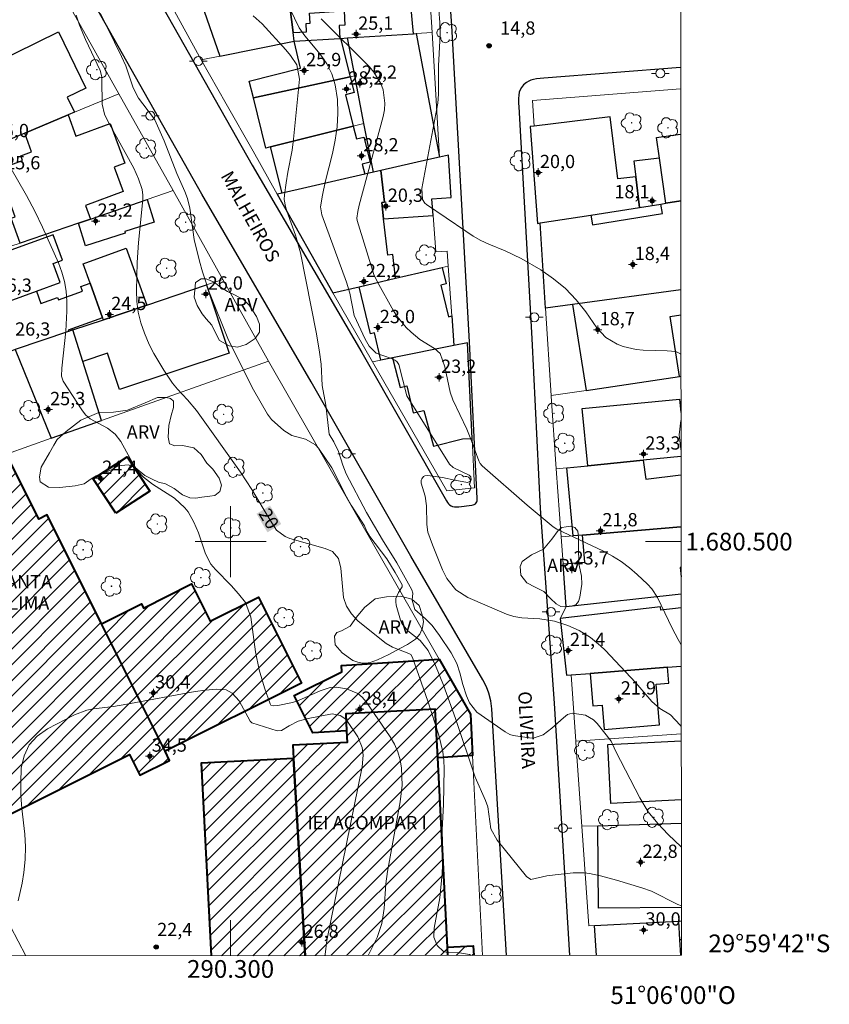
# Model space of a CAD drawing. Units: metres. Extents: x 289852 to 290368, y 1680448 to 1681012.
# Drawn here: x 290276 to 290368, y 1680448 to 1680559 of the extents above; entities that cross this region are included whole.
import ezdxf
from ezdxf.enums import TextEntityAlignment as Align

# ---------------------------------------------------------------- set-up
doc = ezdxf.new("R2010")
doc.units = ezdxf.units.M
doc.header["$MEASUREMENT"] = 0
for name, color, linetype, lineweight in [('Articulacao', 7, 'Continuous', 18), ('Edificacoes', 7, 'Continuous', 30), ('Edificacoes_Notaveis_Hatch', 8, 'Continuous', 9), ('Escola_Publica_Privada', 7, 'Continuous', 40), ('Igrejas_Templos_Capelas', 7, 'Continuous', 40), ('Malha_Coordenadas', 7, 'Continuous', 15), ('Muro_Grade', 8, 'Continuous', 20), ('Pavimentacao_Asfaltica_Mfio', 10, 'Continuous', 30), ('Poste', 7, 'Continuous', 9), ('Topon_Curvas_Mestras_Masc', 255, 'Continuous', 9), ('Topon_de_Vias', 7, 'Continuous', 9), ('Topon_Escola_Publica_Privada', 7, 'Continuous', 9), ('Topon_Igrejas', 7, 'Continuous', 9)]:
    doc.layers.add(name, color=color, linetype=linetype, lineweight=lineweight)
for name, color, linetype, lineweight, true_color in [('Arvores_Isoladas', 7, 'Continuous', 18, 0x00ff33), ('Curvas_Intermediarias', 7, 'Continuous', 9, 0x783c14), ('Curvas_Mestras', 7, 'Continuous', 20, 0x783c14), ('Pto_Cotado', 7, 'Continuous', 9, 0x783c14), ('Pto_Cotado_Cone_Aproximacao', 7, 'Continuous', 9, 0x783c14), ('Topon_Curvas_Mestras', 7, 'Continuous', 9, 0x783c14), ('Topon_Pto_Cotado', 7, 'Continuous', 9, 0x783c14), ('Topon_Vegetacao', 7, 'Continuous', 9, 0x00ff33), ('Vegetacao', 7, 'Orla8', 9, 0x00ff33)]:
    doc.layers.add(name, color=color, linetype=linetype, lineweight=lineweight, true_color=true_color)
doc.styles.add('Arial', font='arial.ttf', dxfattribs={"height": 1.5})
doc.styles.get("Standard").update_dxf_attribs({"font": 'arial.ttf'})
doc.linetypes.add('Orla8', pattern='A,6,-0.5,["V",Standard,S=1,R=0,X=-0.5,Y=-1],-0.5,6,-0.5,["V",Standard,S=1,R=0,X=-0.5,Y=-1],-0.5', length=14)

# ---------------------------------------------------------------- blocks, each defined once
blk = doc.blocks.new('A$C52224A24')
at = {"layer": 'Pto_Cotado_Cone_Aproximacao', "linetype": 'Continuous', "lineweight": 9, "true_color": 0x783c14}
blk.add_hatch(color=36, dxfattribs=at).paths.add_polyline_path([(0.48, 0.72, 1), (0.48, 0.24, 1)])
at = {"layer": 'Pto_Cotado_Cone_Aproximacao', "color": 36, "linetype": 'Continuous', "lineweight": 9, "ltscale": 0.001, "true_color": 0x783c14, "elevation": 10.54}
for points in [[(0.48, 0.48), (0, 0.48)], [(0.48, 0.48), (0.48, 0.96)], [(0.48, 0), (0.48, 0.48)], [(0.96, 0.48), (0.48, 0.48)]]:
    blk.add_lwpolyline(points, dxfattribs=at)
at = {"layer": 'Pto_Cotado_Cone_Aproximacao', "color": 36, "linetype": 'Continuous', "lineweight": 9, "true_color": 0x783c14, "elevation": 10.54}
blk.add_lwpolyline([(0.48, 0.24, -1), (0.48, 0.72, -1)], format="xyb", close=True, dxfattribs=at)
blk = doc.blocks.new('CotasCA')
at = {"layer": 'Pto_Cotado_Cone_Aproximacao', "linetype": 'Continuous', "lineweight": 9, "true_color": 0x783c14}
blk.add_hatch(color=36, dxfattribs=at).paths.add_polyline_path([(0, 0.24, 1), (0, -0.24, 1)])
at = {"layer": 'Pto_Cotado_Cone_Aproximacao', "color": 36, "linetype": 'Continuous', "lineweight": 9, "true_color": 0x783c14, "flags": 128}
blk.add_lwpolyline([(0, -0.24, -1), (0, 0.24, -1)], format="xyb", close=True, dxfattribs=at)
at = {"layer": 'Pto_Cotado_Cone_Aproximacao', "color": 36, "linetype": 'Continuous', "lineweight": 9, "true_color": 0x783c14}
blk.add_blockref('A$C52224A24', (-0.48, -0.48, -10.54), dxfattribs=at)
blk = doc.blocks.new('Cotas')
at = {"layer": 'Pto_Cotado'}
blk.add_hatch(color=256, dxfattribs=at).paths.add_polyline_path([(0, 0.24, 1), (0, -0.24, 1)])
at = {"layer": 'Pto_Cotado', "lineweight": -3}
blk.add_lwpolyline([(0, -0.24, -1), (0, 0.24, -1)], format="xyb", close=True, dxfattribs=at)
blk = doc.blocks.new('Poste')
at = {"layer": 'Poste'}
for points in [[(-0.5, 0), (-1, 0)], [(0.5, 0), (1, 0)]]:
    blk.add_lwpolyline(points, dxfattribs=at)
blk.add_lwpolyline([(0, 0.5, 1), (0, -0.5, 1)], format="xyb", close=True, dxfattribs=at)
blk = doc.blocks.new('Arvore')
at = {"layer": 'Arvores_Isoladas'}
blk.add_lwpolyline([(-0.72, 0.49, 0.872324), (-0.72, -0.55, 0.862983), (0.28, -0.83, 0.900105), (0.89, 0.03, 0.863155), (0.26, 0.86, 0.882486)], format="xyb", close=True, dxfattribs=at)
blk.add_circle((0, 0), 0.0286, dxfattribs=at)

msp = doc.modelspace()

# ---------------------------------------------------------------- hatches: boundary and pattern name
at = {"layer": 'Edificacoes_Notaveis_Hatch'}
h = msp.add_hatch(dxfattribs=at)
h.set_pattern_fill('ANSI31', color=256, scale=10)
h.paths.add_polyline_path([(290285.41, 1680490.7), (290292.6, 1680476.31), (290293.11, 1680475.28), (290289.74, 1680473.6), (290288.58, 1680475.93), (290274.47, 1680468.89), (290261.77, 1680494.32), (290262.7, 1680494.79), (290258.66, 1680502.88), (290267.76, 1680507.43), (290268.08, 1680507.54), (290274.67, 1680509.88), (290278.33, 1680502.55), (290279.26, 1680503.01)])
h = msp.add_hatch(dxfattribs=at)
h.set_pattern_fill('ANSI31', color=256, scale=10)
h.paths.add_polyline_path([(290287.02, 1680503.2), (290284.48, 1680507.08), (290288.32, 1680509.59), (290290.86, 1680505.71)], flags=17)
h = msp.add_hatch(dxfattribs=at)
h.set_pattern_fill('ANSI31', color=256, scale=10)
h.paths.add_polyline_path([(290292.6, 1680476.31), (290285.41, 1680490.7), (290289.92, 1680492.96), (290290.15, 1680492.5), (290295.59, 1680495.23), (290297.7, 1680491.01), (290303.16, 1680493.74), (290308.02, 1680484.01)])
h = msp.add_hatch(dxfattribs=at)
h.set_pattern_fill('ANSI31', color=256, scale=10)
h.paths.add_polyline_path([(290323.41, 1680475.56), (290323.13, 1680481.06), (290313.01, 1680480.54), (290313.11, 1680478.63), (290309.28, 1680478.38), (290307.19, 1680482.63), (290312.57, 1680485.29), (290312.53, 1680486), (290323.55, 1680486.7), (290327.09, 1680480.52), (290327.33, 1680475.83)])
h = msp.add_hatch(dxfattribs=at)
h.set_pattern_fill('ANSI31', color=256, scale=10)
h.paths.add_polyline_path([(290308.42, 1680453.21), (290307.11, 1680475.51), (290307.03, 1680476.99), (290313.18, 1680477.31), (290313.11, 1680478.63), (290313.01, 1680480.54), (290323.13, 1680481.06), (290323.41, 1680475.56), (290324.51, 1680454.16), (290324.56, 1680453.23)])
h = msp.add_hatch(dxfattribs=at)
h.set_pattern_fill('ANSI31', color=256, scale=10)
h.paths.add_polyline_path([(290307.11, 1680475.51), (290308.42, 1680453.21), (290297.81, 1680453.21), (290296.69, 1680474.97)])
h = msp.add_hatch(dxfattribs=at)
h.set_pattern_fill('ANSI31', color=256, scale=10)
h.paths.add_polyline_path([(290324.56, 1680453.23), (290324.51, 1680454.16), (290327.41, 1680454.33), (290327.47, 1680453.23)])

# ---------------------------------------------------------------- linework, layer by layer
at = {"layer": 'Articulacao', "flags": 128}
msp.add_lwpolyline([(289867.97, 1681007.08), (290350.45, 1681007.51), (290350.93, 1680453.25), (289868.48, 1680452.82), (289867.97, 1681007.08)], close=True, dxfattribs=at)
at = {"layer": 'Curvas_Intermediarias', "flags": 128}
for points, elevation in [([(290305.19, 1680563.43), (290307.75, 1680558.05), (290308.39, 1680557.16), (290310.12, 1680555.09), (290310.86, 1680554.01), (290311.45, 1680552.87), (290311.82, 1680551.64), (290312.07, 1680549.95), (290312.1, 1680548.41), (290312.04, 1680546.89), (290311.83, 1680545.37), (290311.52, 1680543.87), (290310.69, 1680540.64), (290310.37, 1680539.15), (290310.17, 1680537.82), (290310.29, 1680536.94), (290313.1, 1680529.32), (290313.48, 1680528.09), (290313.95, 1680525.56), (290315.21, 1680522.88), (290315.67, 1680522.08), (290316.46, 1680521.29), (290318.19, 1680520.69), (290318.57, 1680520.52), (290318.79, 1680520.37), (290319, 1680520.03), (290319.93, 1680516.46), (290324.75, 1680508.74), (290325.15, 1680508.36), (290326.97, 1680507.5), (290327.14, 1680507.31), (290327.17, 1680507.02), (290327.14, 1680506.92), (290327.04, 1680506.8), (290326.76, 1680506.7), (290325.33, 1680506.93), (290323.96, 1680507.25), (290322.29, 1680507.48), (290321.96, 1680507.44), (290321.81, 1680507.36), (290321.59, 1680507.09), (290321.53, 1680506.93), (290321.54, 1680506.59), (290321.97, 1680505.12), (290322.14, 1680504.03), (290322.19, 1680501.93), (290322.29, 1680501.06), (290322.81, 1680499.63), (290323.94, 1680496.82), (290324.42, 1680495.84), (290325.44, 1680494.55), (290326.79, 1680493.67), (290331.16, 1680491.82), (290332.02, 1680491.54), (290332.9, 1680491.38), (290334.93, 1680491.26), (290336.59, 1680491.02), (290338.09, 1680490.54), (290339.38, 1680489.94), (290340.65, 1680489.15), (290341.79, 1680488.23), (290342.33, 1680487.72), (290345.77, 1680484.05), (290347.59, 1680481.95), (290348.51, 1680481.13), (290349.71, 1680480.43), (290350.79, 1680479.27), (290350.91, 1680479.1)], 17), ([(290285.29, 1680559.68), (290287.67, 1680554.82), (290288.15, 1680553.76), (290288.98, 1680551.29), (290289.58, 1680550.1), (290291.18, 1680548.05), (290291.43, 1680547.68), (290292.49, 1680545.31), (290293.94, 1680541.6), (290294.82, 1680539.58), (290295.12, 1680538.77), (290295.4, 1680537.69), (290295.9, 1680534.13), (290296.49, 1680531.69), (290296.83, 1680530.49), (290297.61, 1680528.11), (290299.76, 1680522.75), (290302.58, 1680517.15), (290304.16, 1680514.42), (290304.63, 1680513.79), (290306.03, 1680512.57), (290306.91, 1680512), (290308.45, 1680511.59), (290309.6, 1680510.95), (290309.92, 1680510.57), (290311.42, 1680508.35), (290313.11, 1680505.05), (290313.63, 1680504.13), (290315.11, 1680501.79), (290315.38, 1680501.13), (290315.74, 1680500.57), (290317.65, 1680498.05), (290318.58, 1680496.52), (290319.38, 1680495.11), (290319.39, 1680494.9), (290318.96, 1680494.26), (290318.68, 1680493.57), (290318.67, 1680493.21), (290318.72, 1680492.83), (290319.21, 1680491.11), (290319.35, 1680490.76), (290320.04, 1680489.92), (290321.4, 1680488.82), (290322.33, 1680487.71), (290323.15, 1680486), (290324.04, 1680483.77), (290325.4, 1680480), (290327.63, 1680473.39), (290328.81, 1680470.74), (290329.06, 1680470.04), (290329.42, 1680467.53), (290330.13, 1680466.26), (290333.42, 1680462.15), (290333.93, 1680461.83), (290335.74, 1680462.23), (290336.67, 1680462.36), (290338.69, 1680462.56), (290339.94, 1680462.58), (290340.56, 1680462.51), (290341.79, 1680462.25), (290343.62, 1680461.75), (290346.46, 1680460.89), (290347.56, 1680460.5), (290350.54, 1680459), (290350.93, 1680458.83)], 19), ([(290302.53, 1680559.43), (290303.56, 1680558.53), (290306.25, 1680555.58), (290306.78, 1680554.94), (290307.49, 1680553.87), (290307.78, 1680552.28), (290307.12, 1680545.47), (290306.96, 1680544.23), (290306.47, 1680541.77), (290306.27, 1680540.54), (290306.09, 1680539.21), (290306.06, 1680538.66), (290306.19, 1680537.86), (290306.34, 1680537.33), (290307.32, 1680534.63), (290307.89, 1680532.62), (290309.69, 1680523.47), (290310.06, 1680521.41), (290310.22, 1680520.07), (290310.35, 1680517.64), (290310.77, 1680515.42), (290311.13, 1680512.16), (290311.65, 1680511.29), (290312.18, 1680510.18), (290312.67, 1680508.64), (290313.06, 1680507.68), (290315.36, 1680503.31), (290317.15, 1680500.22), (290318.79, 1680497.62), (290320.46, 1680494.54), (290320.58, 1680494.18), (290320.53, 1680493.38), (290320.83, 1680492.33), (290322.02, 1680491.29), (290322.76, 1680490.51), (290323.61, 1680489.38), (290324.91, 1680487.45), (290325.55, 1680486.24), (290325.9, 1680485.19), (290326.23, 1680483.85), (290326.66, 1680482.56), (290326.98, 1680481.78), (290327.83, 1680480.71), (290331.03, 1680478.52), (290331.55, 1680478.22), (290331.92, 1680478.09), (290333.77, 1680477.81), (290334.18, 1680477.79), (290335.3, 1680478.16), (290336.3, 1680478.93), (290337.6, 1680480.1), (290338.07, 1680480.45), (290338.59, 1680480.63), (290340.09, 1680480.39), (290341.02, 1680479.85), (290341.42, 1680479.46), (290342.99, 1680477.44), (290343.53, 1680476.28), (290346.25, 1680471.04), (290347.17, 1680469.48), (290348.26, 1680468.15), (290349.46, 1680466.9), (290350.92, 1680465.51)], 18), ([(290350.9, 1680488.35), (290350.56, 1680488.93), (290349.89, 1680490.21), (290348.23, 1680493.7), (290347.61, 1680494.65), (290347.11, 1680495.19), (290345.95, 1680496.28), (290345.06, 1680497.04), (290344.14, 1680497.74), (290343.15, 1680498.35), (290342.13, 1680498.91), (290336.88, 1680501.41), (290336.46, 1680501.69), (290333.51, 1680504.12), (290328.43, 1680508.58), (290328.21, 1680508.83), (290328.05, 1680509.12), (290327.23, 1680511.41), (290326.71, 1680512.7), (290325.1, 1680516.01), (290324.79, 1680516.88), (290324.22, 1680519.75), (290323.66, 1680521.25), (290323.03, 1680521.83), (290321.39, 1680522.84), (290320.4, 1680523.66), (290319.82, 1680524.21), (290318.81, 1680525.43), (290318.39, 1680526.1), (290316.57, 1680529.4), (290316.18, 1680530.19), (290314.31, 1680536.29), (290314.26, 1680536.54), (290314.36, 1680537.32), (290314.51, 1680538.01), (290317.24, 1680548.04), (290317.38, 1680548.79), (290317.44, 1680549.54), (290317.23, 1680551.04), (290316.97, 1680551.76), (290316.19, 1680553.06), (290315.7, 1680553.64), (290310.23, 1680559.07)], 16), ([(290315.55, 1680453.22), (290316.55, 1680455.26), (290317.1, 1680456.86), (290317.34, 1680458.54), (290317.54, 1680461.34), (290317.74, 1680462.72), (290319.16, 1680470.58), (290319.29, 1680471.54), (290319.37, 1680472.49), (290319.31, 1680474.41), (290319.14, 1680475.34), (290318.89, 1680476.25), (290318.5, 1680477.11), (290318.03, 1680477.93), (290315.33, 1680481.9), (290314.87, 1680482.42), (290314.36, 1680482.85), (290313.09, 1680483.35), (290311.95, 1680483.55), (290311.26, 1680483.52), (290310.12, 1680483.13), (290307.66, 1680482.06), (290306.99, 1680481.82), (290305.35, 1680481.49), (290304.8, 1680481.45), (290304.56, 1680481.53), (290304.47, 1680481.66), (290303.82, 1680483.48), (290303.21, 1680485.5), (290302.81, 1680487.56), (290302.27, 1680491.48), (290301.68, 1680493.12), (290300.9, 1680494.11), (290300.06, 1680495.05), (290298.28, 1680496.86), (290297.77, 1680497.47), (290297.15, 1680498.64), (290296.37, 1680500.98), (290295.86, 1680502.21), (290295.19, 1680503.35), (290294.81, 1680503.83), (290293.66, 1680504.91), (290291.18, 1680506.51), (290290.15, 1680507.3), (290289.55, 1680507.91), (290289.06, 1680508.63), (290287.6, 1680511.31), (290286.94, 1680512.16), (290286.08, 1680512.83), (290284.14, 1680513.89), (290283.61, 1680514.34), (290283.17, 1680514.88), (290281.09, 1680518.13), (290280.89, 1680518.7), (290280.91, 1680519.61), (290281.39, 1680523.79), (290281.51, 1680526.04), (290281.51, 1680527.17), (290281.42, 1680528.29), (290281.24, 1680529.38), (290280.94, 1680530.45), (290280.55, 1680531.5), (290278.74, 1680535.54), (290277.86, 1680537.35), (290276.92, 1680539.12), (290274.18, 1680543.91)], 21), ([(290275.98, 1680459.4), (290276.45, 1680461.39), (290276.63, 1680462.61), (290276.77, 1680464.06), (290276.83, 1680465.51), (290276.75, 1680466.96), (290276.41, 1680469.86), (290276.3, 1680471.32), (290276.28, 1680472.77), (290276.34, 1680474.39), (290276.67, 1680475.78), (290277.23, 1680477.02), (290278.15, 1680478.02), (290279.3, 1680478.86), (290282.35, 1680480.41), (290283.76, 1680480.96), (290284.5, 1680481.12), (290286.77, 1680481.38), (290288.29, 1680481.62), (290295.98, 1680483.05), (290297.16, 1680483.23), (290298.35, 1680483.33), (290299.49, 1680483.25), (290300.16, 1680482.89), (290300.96, 1680482.01), (290302.22, 1680479.7), (290302.4, 1680479.54), (290305.26, 1680478.62), (290305.76, 1680478.64), (290306.63, 1680479.19), (290307.63, 1680479.71), (290308.76, 1680480), (290311.49, 1680480.55), (290312.39, 1680480.36), (290312.91, 1680480.02), (290313.12, 1680479.78), (290314.37, 1680477.94), (290314.88, 1680476.75), (290314.97, 1680475.88), (290314.86, 1680474.56), (290310.87, 1680454.94), (290310.68, 1680453.33), (290310.65, 1680453.22)], 22)]:
    msp.add_lwpolyline(points, dxfattribs=dict(at, elevation=elevation))
at = {"layer": 'Curvas_Mestras', "flags": 128}
for points, elevation in [([(290282.54, 1680559.48), (290282.91, 1680558.35), (290283.59, 1680556.75), (290285.25, 1680553.23), (290285.43, 1680552.54), (290285.46, 1680552.18), (290285.49, 1680549.44), (290285.76, 1680548.31), (290286.13, 1680547.51), (290289.06, 1680542.21), (290289.6, 1680541), (290289.99, 1680539.79), (290290.08, 1680539.15), (290290.07, 1680538.66), (290289.58, 1680533.79), (290289.43, 1680531.56), (290289.37, 1680528.38), (290289.42, 1680527.14), (290289.57, 1680525.92), (290289.87, 1680524.72), (290290.26, 1680523.55), (290290.81, 1680522.26), (290291.31, 1680521.27), (290292.44, 1680519.38), (290293.45, 1680517.91), (290293.99, 1680517.24), (290295.13, 1680516.02), (290296.14, 1680514.83), (290301.13, 1680507.84), (290302.4, 1680505.9), (290304.46, 1680502.42), (290305.19, 1680501.3), (290306.15, 1680500.57), (290306.71, 1680500.36), (290310.67, 1680499.24), (290311.53, 1680498.87), (290312.2, 1680498.11), (290312.45, 1680497.01), (290312.76, 1680493.69), (290313.09, 1680492.71), (290313.67, 1680491.83), (290314.38, 1680491.05), (290314.78, 1680490.7), (290317.56, 1680488.48), (290318.29, 1680488.06), (290320.14, 1680487.36), (290320.36, 1680487.24), (290320.56, 1680486.9), (290322.3, 1680481.97), (290323.51, 1680478.13), (290323.97, 1680476.25), (290324.09, 1680475.29), (290324.12, 1680474.32), (290324.07, 1680470.28), (290323.9, 1680467.44), (290323.97, 1680464.36), (290323.91, 1680462.5), (290323.65, 1680459.74), (290323, 1680456.32), (290322.98, 1680455.3), (290323.35, 1680454.35), (290324.05, 1680453.7), (290324.49, 1680453.55), (290325.86, 1680453.52), (290326.99, 1680453.34), (290327.17, 1680453.23)], 20), ([(290350.87, 1680521.17), (290350.82, 1680521.24), (290350.32, 1680521.49), (290349.32, 1680521.58), (290346.6, 1680521.65), (290345.84, 1680521.72), (290344.37, 1680522.04), (290343.66, 1680522.3), (290342.39, 1680523.08), (290341.37, 1680524.18), (290340.13, 1680525.96), (290339.04, 1680527.34), (290337.84, 1680528.6), (290336.49, 1680529.71), (290335.04, 1680530.71), (290332.83, 1680532), (290331.03, 1680532.86), (290329.18, 1680533.62), (290328.28, 1680534.04), (290327.41, 1680534.53), (290326.56, 1680535.07), (290322.13, 1680538.1), (290321.94, 1680538.26), (290321.68, 1680538.66), (290321.6, 1680539.9), (290323.4, 1680549.54), (290323.5, 1680550.56), (290323.48, 1680553.76), (290323.66, 1680557.27), (290323.65, 1680558.66), (290323.54, 1680560.08)], 15), ([(290350.88, 1680510.38), (290350.86, 1680510.44), (290350.68, 1680512.06), (290350.88, 1680513.69)], 15)]:
    msp.add_lwpolyline(points, dxfattribs=dict(at, elevation=elevation))
at = {"layer": 'Edificacoes', "flags": 128}
for points in [[(290307.06, 1680557.52), (290306.29, 1680563.74), (290306.57, 1680568.34), (290302.7, 1680568.35), (290300.82, 1680567.96), (290295.43, 1680566.85), (290294.67, 1680566.69), (290298.77, 1680554.86), (290307.18, 1680556.54)], [(290320.06, 1680563.92), (290309.47, 1680563.78), (290306.29, 1680563.74), (290307.06, 1680557.52), (290308.58, 1680557.61), (290308.52, 1680558.57), (290308.98, 1680558.6), (290308.9, 1680559.74), (290312.82, 1680559.99), (290312.92, 1680558.38), (290312.26, 1680558.34), (290312.35, 1680556.87), (290312.43, 1680556.87), (290313.2, 1680556.92), (290320.65, 1680557.39)], [(290282.37, 1680548.52), (290281.64, 1680548.22), (290276.73, 1680546.16), (290272.95, 1680544.58), (290272.12, 1680546.28), (290271.62, 1680546.03), (290270.6, 1680548.12), (290271.59, 1680548.6), (290269.76, 1680552.32), (290270.79, 1680552.83), (290280.54, 1680557.6), (290283.65, 1680551.26), (290281.53, 1680550.22)], [(290323.61, 1680543.46), (290322.4, 1680543.18), (290316.96, 1680541.94), (290316.14, 1680541.75), (290315.07, 1680547.27), (290314.03, 1680552.65), (290313.2, 1680556.92), (290320.65, 1680557.39), (290320.95, 1680557.41)], [(290302.57, 1680550.15), (290302.1, 1680552.04), (290307.91, 1680553.49), (290307.18, 1680556.54), (290312.35, 1680556.87), (290312.43, 1680556.87), (290313.51, 1680552.54)], [(290313.51, 1680552.54), (290313.96, 1680550.76), (290312.97, 1680550.51), (290313.86, 1680546.96), (290304.51, 1680544.6), (290303.98, 1680544.47), (290302.57, 1680550.15)], [(290276.73, 1680546.16), (290281.64, 1680548.22), (290282.52, 1680545.84), (290286.39, 1680547.26), (290288.04, 1680542.76), (290286.84, 1680542.32), (290287.87, 1680539.55), (290283.6, 1680537.98), (290284.16, 1680536.46), (290282.8, 1680536), (290276.22, 1680533.74), (290275.19, 1680536.55), (290275.65, 1680536.72), (290273.68, 1680542.06), (290276.47, 1680543.09), (290276.28, 1680543.6), (290277.51, 1680544.05)], [(290345.78, 1680541.23), (290343.74, 1680540.99), (290342.9, 1680548), (290334.3, 1680546.97), (290333.85, 1680546.92), (290334.67, 1680535.97), (290334.99, 1680536.02), (290340.7, 1680536.91), (290346.21, 1680537.77)], [(290313.86, 1680546.96), (290314.22, 1680545.52), (290315.05, 1680545.72), (290315.75, 1680542.89), (290314.87, 1680542.67), (290315.16, 1680541.53), (290305.81, 1680539.39), (290304.51, 1680544.6)], [(290322.4, 1680543.18), (290316.96, 1680541.94), (290317.37, 1680538.36), (290317.08, 1680538.33), (290317.29, 1680536.47), (290322.87, 1680536.86), (290322.73, 1680538.73), (290324.94, 1680538.88), (290324.61, 1680543.69), (290323.61, 1680543.46)], [(290346.21, 1680537.77), (290348.62, 1680538.15), (290349.18, 1680538.24), (290348.47, 1680543.34), (290345.56, 1680543), (290345.78, 1680541.23)], [(290311.56, 1680528.12), (290314.54, 1680528.81), (290318.64, 1680529.76), (290318.34, 1680532.43), (290317.76, 1680532.36), (290317.29, 1680536.47), (290317.08, 1680538.33), (290317.37, 1680538.36), (290316.96, 1680541.94), (290316.14, 1680541.75), (290315.16, 1680541.53), (290305.81, 1680539.39), (290305.27, 1680539.26)], [(290282.8, 1680536), (290284.16, 1680536.46), (290290.57, 1680538.66), (290291.37, 1680536.1), (290288.03, 1680535.06), (290288.1, 1680534.85), (290283.6, 1680533.44)], [(290271.23, 1680531.27), (290272.42, 1680529.2), (290273.39, 1680526.6), (290278.06, 1680528.3), (290280.74, 1680529.27), (290279.95, 1680531.44), (290280.99, 1680531.81), (290279.95, 1680534.66), (290274.76, 1680532.78), (290274.64, 1680533.1)], [(290290.52, 1680526.73), (290285.62, 1680525.07), (290285.54, 1680525.3), (290284.12, 1680529.22), (290283.33, 1680531.4), (290288.19, 1680533.16)], [(290325, 1680525.5), (290325.24, 1680522.16), (290318.3, 1680520.78), (290316.97, 1680520.51), (290316.24, 1680523.61), (290315.79, 1680523.5), (290314.54, 1680528.81), (290318.64, 1680529.76), (290323.91, 1680530.98), (290324.34, 1680529.13), (290323.77, 1680528.99), (290324.61, 1680525.41)], [(290278.06, 1680528.3), (290278.57, 1680526.9), (290280.45, 1680527.58), (290280.54, 1680527.32), (290283.27, 1680528.3), (290283.07, 1680528.85), (290284.12, 1680529.22), (290285.54, 1680525.3), (290281.63, 1680523.88), (290281.68, 1680523.74), (290275.65, 1680521.7), (290275.28, 1680521.58), (290275.1, 1680522.07), (290273.39, 1680526.6)], [(290299.85, 1680521.29), (290287.46, 1680517.18), (290286.1, 1680521.29), (290283.31, 1680520.37), (290282.19, 1680523.92), (290285.62, 1680525.07), (290290.52, 1680526.73), (290297.29, 1680529.02)], [(290281.68, 1680523.74), (290275.65, 1680521.7), (290279.72, 1680511.68), (290285.4, 1680513.69), (290283.31, 1680520.37), (290282.19, 1680523.92)], [(290318.3, 1680520.78), (290319.14, 1680517.43), (290319.91, 1680517.61), (290320.62, 1680514.54), (290321.85, 1680514.83), (290322.92, 1680510.77), (290326.21, 1680511.62), (290327.29, 1680511.66), (290326.77, 1680522.47), (290325.24, 1680522.16)], [(290349.35, 1680485.81), (290340.61, 1680485.11), (290340.93, 1680481.43), (290341.97, 1680481.52), (290342.2, 1680478.78), (290348.48, 1680479.31), (290348.09, 1680483.9), (290349.5, 1680484.02)]]:
    msp.add_lwpolyline(points, close=True, dxfattribs=at)
for points in [[(290350.86, 1680538.5), (290349.18, 1680538.24), (290348.47, 1680543.34), (290348.14, 1680545.68), (290350.85, 1680546.06)], [(290335.59, 1680526.38), (290334.99, 1680536.02), (290340.7, 1680536.91), (290340.88, 1680535.8), (290348.79, 1680537.09), (290348.62, 1680538.15), (290349.18, 1680538.24), (290350.86, 1680538.5)], [(290350.87, 1680528.46), (290338.64, 1680526.8), (290335.59, 1680526.38)], [(290350.87, 1680528.46), (290338.64, 1680526.8), (290340.18, 1680517.09), (290350.73, 1680518.65), (290349.65, 1680525.45), (290350.87, 1680525.64)], [(290350.88, 1680509.62), (290346.63, 1680509.2), (290340.36, 1680508.57), (290339.74, 1680515.04), (290350.74, 1680516.1), (290350.88, 1680514.59)], [(290350.89, 1680501.69), (290339.76, 1680500.74), (290338.69, 1680500.65), (290337.98, 1680508.33), (290340.36, 1680508.57), (290346.63, 1680509.2), (290346.9, 1680507.05), (290350.89, 1680507.56)], [(290350.9, 1680494.08), (290337.91, 1680492.65), (290337.57, 1680497.48), (290340.03, 1680497.69), (290339.76, 1680500.74), (290350.89, 1680501.69)], [(290350.9, 1680497.06), (290350.81, 1680497.06), (290350.9, 1680496.03)], [(290350.9, 1680492.51), (290348.63, 1680492.25), (290348.58, 1680492.63), (290337.22, 1680491.32), (290337.96, 1680484.9), (290338.47, 1680484.94)], [(290338.47, 1680484.94), (290340.61, 1680485.11), (290349.35, 1680485.81), (290350.91, 1680485.93)], [(290350.92, 1680470.81), (290342.98, 1680470.4), (290342.63, 1680477.06), (290350.91, 1680477.49)], [(290341.49, 1680467.9), (290350.92, 1680468.17)], [(290350.93, 1680458.65), (290341.56, 1680458.58), (290341.49, 1680467.9)], [(290341.1, 1680456.62), (290350.6, 1680457.1), (290350.73, 1680455), (290350.83, 1680453.25)], [(290341.35, 1680453.24), (290341.1, 1680456.62)], [(290350.93, 1680455.01), (290350.73, 1680455), (290350.83, 1680453.25)]]:
    msp.add_lwpolyline(points, dxfattribs=at)
at = {"layer": 'Escola_Publica_Privada', "flags": 128}
msp.add_lwpolyline([(290323.41, 1680475.56), (290323.13, 1680481.06), (290313.01, 1680480.54), (290313.11, 1680478.63), (290309.28, 1680478.38), (290307.19, 1680482.63), (290312.57, 1680485.29), (290312.53, 1680486), (290323.55, 1680486.7), (290327.09, 1680480.52), (290327.33, 1680475.83)], close=True, dxfattribs=at)
for points in [[(290324.56, 1680453.23), (290324.51, 1680454.16), (290323.41, 1680475.56), (290323.13, 1680481.06), (290313.01, 1680480.54), (290313.11, 1680478.63), (290313.18, 1680477.31), (290307.03, 1680476.99), (290307.11, 1680475.51), (290308.42, 1680453.21)], [(290324.56, 1680453.23), (290324.51, 1680454.16), (290327.41, 1680454.33), (290327.47, 1680453.23)]]:
    msp.add_lwpolyline(points, dxfattribs=at)
at = {"layer": 'Igrejas_Templos_Capelas', "flags": 128}
for points in [[(290285.41, 1680490.7), (290279.26, 1680503.01), (290278.33, 1680502.55), (290274.67, 1680509.88), (290268.08, 1680507.54), (290267.76, 1680507.43), (290258.66, 1680502.88), (290262.7, 1680494.79), (290261.77, 1680494.32), (290274.47, 1680468.89), (290288.58, 1680475.93), (290289.74, 1680473.6), (290293.11, 1680475.28), (290292.6, 1680476.31)], [(290287.02, 1680503.2), (290284.48, 1680507.08), (290288.32, 1680509.59), (290290.86, 1680505.71)], [(290292.6, 1680476.31), (290285.41, 1680490.7), (290289.92, 1680492.96), (290290.15, 1680492.5), (290295.59, 1680495.23), (290297.7, 1680491.01), (290303.16, 1680493.74), (290308.02, 1680484.01)]]:
    msp.add_lwpolyline(points, close=True, dxfattribs=at)
for points in [[(290307.11, 1680475.51), (290296.69, 1680474.97), (290297.81, 1680453.21)], [(290308.42, 1680453.21), (290307.11, 1680475.51)]]:
    msp.add_lwpolyline(points, dxfattribs=at)
at = {"layer": 'Malha_Coordenadas', "flags": 128}
for points in [[(290300, 1680504), (290300, 1680496)], [(290304, 1680500), (290296, 1680500)], [(290350.89, 1680500), (290346.89, 1680500)], [(290300, 1680453.21), (290300, 1680457.21)]]:
    msp.add_lwpolyline(points, dxfattribs=at)
at = {"layer": 'Muro_Grade', "flags": 128}
for points in [[(290307.18, 1680556.54), (290307.06, 1680557.52), (290306.29, 1680563.74), (290306.57, 1680568.34)], [(290322.77, 1680557.53), (290322.35, 1680563.95), (290322.13, 1680568.3)], [(290290.45, 1680565.82), (290296.69, 1680554.44)], [(290281.29, 1680561.47), (290287.37, 1680550.61)], [(290313.2, 1680556.92), (290312.43, 1680556.87), (290312.35, 1680556.87), (290307.18, 1680556.54)], [(290313.2, 1680556.92), (290320.65, 1680557.39), (290320.95, 1680557.41), (290322.77, 1680557.53)], [(290313.2, 1680556.92), (290314.03, 1680552.65)], [(290322.77, 1680557.53), (290323.61, 1680543.46)], [(290307.18, 1680556.54), (290298.77, 1680554.86), (290296.69, 1680554.44)], [(290296.69, 1680554.44), (290299.5, 1680549.47), (290302.53, 1680544.11), (290305.27, 1680539.26)], [(290302.57, 1680550.15), (290314.03, 1680552.65)], [(290314.03, 1680552.65), (290315.07, 1680547.27)], [(290287.37, 1680550.61), (290282.37, 1680548.52), (290281.64, 1680548.22), (290276.73, 1680546.16), (290272.95, 1680544.58), (290265.43, 1680541.44)], [(290287.37, 1680550.61), (290293.5, 1680539.67)], [(290334.99, 1680536.02), (290334.67, 1680535.97), (290333.85, 1680546.92), (290334.3, 1680546.97), (290334.12, 1680549.85), (290350.85, 1680551.17)], [(290303.98, 1680544.47), (290304.51, 1680544.6), (290315.07, 1680547.27)], [(290315.07, 1680547.27), (290316.14, 1680541.75)], [(290324.59, 1680531.13), (290324.46, 1680532.83), (290323.18, 1680532.74), (290322.87, 1680536.86), (290322.73, 1680538.73), (290324.94, 1680538.88), (290324.61, 1680543.69), (290323.61, 1680543.46)], [(290323.61, 1680543.46), (290322.4, 1680543.18), (290316.96, 1680541.94), (290316.14, 1680541.75)], [(290316.14, 1680541.75), (290315.16, 1680541.53), (290305.81, 1680539.39), (290305.27, 1680539.26)], [(290271.23, 1680531.27), (290274.64, 1680533.1), (290275.12, 1680533.36), (290275.16, 1680533.38), (290276.22, 1680533.74), (290282.8, 1680536), (290284.16, 1680536.46), (290290.57, 1680538.66), (290293.5, 1680539.67)], [(290293.5, 1680539.67), (290299.12, 1680529.64)], [(290305.27, 1680539.26), (290311.56, 1680528.12)], [(290350.86, 1680538.5), (290349.18, 1680538.24), (290348.62, 1680538.15), (290346.21, 1680537.77), (290340.7, 1680536.91), (290334.99, 1680536.02)], [(290334.99, 1680536.02), (290335.59, 1680526.38)], [(290324.59, 1680531.13), (290323.91, 1680530.98), (290318.64, 1680529.76), (290314.54, 1680528.81), (290311.56, 1680528.12)], [(290324.59, 1680531.13), (290325, 1680525.5), (290325.24, 1680522.16)], [(290275.65, 1680521.7), (290281.68, 1680523.74), (290282.19, 1680523.92), (290285.62, 1680525.07), (290290.52, 1680526.73), (290297.29, 1680529.02), (290299.12, 1680529.64)], [(290299.12, 1680529.64), (290304.29, 1680520.4)], [(290311.56, 1680528.12), (290316.03, 1680520.32)], [(290335.59, 1680526.38), (290338.64, 1680526.8), (290350.87, 1680528.46)], [(290336.21, 1680516.5), (290335.59, 1680526.38)], [(290316.03, 1680520.32), (290324.45, 1680505.75), (290327.56, 1680506.07), (290327.29, 1680511.66), (290326.77, 1680522.47), (290325.24, 1680522.16)], [(290275.65, 1680521.7), (290279.72, 1680511.68)], [(290325.24, 1680522.16), (290318.3, 1680520.78), (290316.97, 1680520.51), (290316.03, 1680520.32)], [(290279.72, 1680511.68), (290285.4, 1680513.69), (290304.29, 1680520.4)], [(290328.48, 1680453.23), (290327.33, 1680475.83), (290327.09, 1680480.52), (290323.55, 1680486.7), (290304.29, 1680520.4)], [(290336.21, 1680516.5), (290340.18, 1680517.09), (290350.73, 1680518.65), (290350.88, 1680518.67)], [(290336.8, 1680508.22), (290336.21, 1680516.44), (290336.21, 1680516.5)], [(290279.72, 1680511.68), (290274.67, 1680509.88), (290268.08, 1680507.54), (290267.76, 1680507.43), (290255.06, 1680502.92), (290251.99, 1680501.83)], [(290350.88, 1680509.62), (290346.63, 1680509.2), (290340.36, 1680508.57), (290337.98, 1680508.33), (290336.8, 1680508.22)], [(290337.35, 1680500.54), (290336.8, 1680508.22)], [(290276.87, 1680453.19), (290274.27, 1680458.15), (290251.99, 1680501.83)], [(290350.89, 1680501.69), (290339.76, 1680500.74), (290338.69, 1680500.65), (290337.35, 1680500.54)], [(290337.91, 1680492.65), (290337.57, 1680497.48), (290337.35, 1680500.54)], [(290350.9, 1680494.08), (290337.91, 1680492.65)], [(290338.47, 1680484.94), (290337.96, 1680484.9), (290337.22, 1680491.32), (290337.91, 1680492.65)], [(290350.91, 1680485.93), (290349.35, 1680485.81), (290340.61, 1680485.11), (290338.47, 1680484.94)], [(290338.47, 1680484.94), (290339, 1680477.45)], [(290350.91, 1680478.28), (290339, 1680477.45)], [(290339.68, 1680467.84), (290339.01, 1680477.3), (290339, 1680477.45)], [(290339.68, 1680467.84), (290341.49, 1680467.9), (290350.92, 1680468.17)], [(290339.68, 1680467.84), (290340.49, 1680456.59), (290341.1, 1680456.62)], [(290341.1, 1680456.62), (290350.6, 1680457.1)], [(290350.93, 1680457.11), (290350.6, 1680457.1)], [(290350.6, 1680457.1), (290350.73, 1680455), (290350.83, 1680453.25)], [(290341.35, 1680453.24), (290341.1, 1680456.62)]]:
    msp.add_lwpolyline(points, dxfattribs=at)
at = {"layer": 'Pavimentacao_Asfaltica_Mfio', "flags": 128}
for points in [[(290290.55, 1680563.6), (290302.45, 1680542.55), (290314.82, 1680521.36), (290324.38, 1680504.61), (290324.49, 1680504.44), (290324.61, 1680504.28), (290324.75, 1680504.15), (290324.91, 1680504.05), (290325.09, 1680503.98), (290325.28, 1680503.94), (290325.52, 1680503.92), (290325.77, 1680503.93), (290327.24, 1680504.13), (290327.39, 1680504.16), (290327.52, 1680504.21), (290327.66, 1680504.29), (290327.75, 1680504.37), (290327.82, 1680504.48), (290327.85, 1680504.6), (290327.86, 1680504.73), (290327.86, 1680504.88), (290326.99, 1680522.58), (290325, 1680558.28), (290322.85, 1680589.05)], [(290331.19, 1680453.23), (290329.51, 1680481.09), (290329.39, 1680482), (290329.19, 1680482.86), (290328.9, 1680483.6), (290328.51, 1680484.38), (290320.36, 1680498.36), (290309.12, 1680518.07), (290296.74, 1680539.27), (290284.83, 1680560.33), (290272.4, 1680581.88)], [(290350.85, 1680553.58), (290335.38, 1680552.38), (290334.56, 1680552.3), (290334.22, 1680552.24), (290333.92, 1680552.16), (290333.68, 1680552.04), (290333.43, 1680551.9), (290333.1, 1680551.64), (290332.86, 1680551.33), (290332.7, 1680551.06), (290332.61, 1680550.79), (290332.56, 1680550.47), (290332.54, 1680550.08), (290332.54, 1680549.56), (290332.56, 1680549.15), (290334.02, 1680522.95), (290334.96, 1680503.74), (290336.57, 1680481.73), (290338.28, 1680453.24)]]:
    msp.add_lwpolyline(points, dxfattribs=at)
at = {"layer": 'Topon_Curvas_Mestras_Masc'}
msp.add_solid([(290302.92, 1680503.14, 20), (290304.17, 1680501.05, 20), (290304.46, 1680504.07, 20), (290305.72, 1680501.99, 20)], dxfattribs=at)
at = {"layer": 'Vegetacao', "flags": 128}
for points in [[(290302.09, 1680526.74), (290302.92, 1680525.46), (290303.27, 1680524.58), (290303.26, 1680523.67), (290302.78, 1680522.94), (290301.75, 1680522.26), (290300.78, 1680521.96), (290299.82, 1680522.11), (290298.74, 1680522.73), (290298.27, 1680523.68), (290297.86, 1680524.46), (290297.25, 1680525.17), (290296.79, 1680525.74), (290296.23, 1680526.7), (290295.88, 1680527.63), (290296.05, 1680529.28), (290296.66, 1680529.68), (290297.25, 1680529.68), (290298.15, 1680529.33), (290298.86, 1680528.77), (290299.66, 1680528.26), (290300.45, 1680527.89), (290301.48, 1680527.31)], [(290284.24, 1680507.1), (290283.45, 1680506.54), (290282.42, 1680506.29), (290280.7, 1680506.1), (290279.43, 1680506.15), (290278.49, 1680506.77), (290278.42, 1680507.34), (290278.58, 1680508.4), (290279.54, 1680510.03), (290280.03, 1680510.89), (290280.39, 1680511.55), (290281.41, 1680512.45), (290283.06, 1680513.71), (290285.11, 1680514.59), (290286.76, 1680514.64), (290288.35, 1680514.87), (290290.33, 1680515.67), (290291.73, 1680516.27), (290292.31, 1680516.28), (290292.72, 1680516.29), (290293.22, 1680516.19), (290293.54, 1680515.88), (290293.55, 1680515.14), (290293.29, 1680514.25), (290293.01, 1680513.11), (290292.94, 1680511.81), (290293.08, 1680511.06), (290293.69, 1680510.82), (290294.56, 1680510.85), (290295.84, 1680510.61), (290296.69, 1680509.86), (290297.33, 1680508.88), (290297.98, 1680508.2), (290298.69, 1680507.18), (290298.96, 1680506.4), (290298.77, 1680505.65), (290298.23, 1680505.22), (290297.64, 1680505.15), (290296.74, 1680505.01), (290296.07, 1680504.92), (290295.38, 1680504.96), (290294.58, 1680505.3), (290293.61, 1680506.02), (290292.66, 1680506.55), (290291.85, 1680506.73), (290291.15, 1680507.07), (290290.32, 1680507.49), (290289.23, 1680508.38), (290288.42, 1680508.68), (290287.32, 1680508.57), (290286.83, 1680508.29), (290286.61, 1680508.15), (290285.97, 1680507.89), (290285.19, 1680507.64), (290284.8, 1680507.44)], [(290338.17, 1680492.67), (290337.77, 1680492.64), (290337.3, 1680492.67), (290336.78, 1680492.98), (290336.15, 1680493.56), (290335.4, 1680494.37), (290334.41, 1680494.87), (290333.47, 1680495.33), (290332.8, 1680496.21), (290332.72, 1680497.19), (290332.95, 1680497.77), (290334.01, 1680498.5), (290335.34, 1680499.14), (290336.3, 1680500.27), (290337.03, 1680501.27), (290337.44, 1680501.59), (290337.91, 1680501.69), (290338.45, 1680501.73), (290338.91, 1680501.6), (290339.24, 1680501.18), (290339.32, 1680500.48), (290339.3, 1680498.81), (290339.39, 1680497.33), (290339.66, 1680496.08), (290339.7, 1680495.19), (290339.45, 1680493.73), (290339.31, 1680493.23), (290339.01, 1680492.87), (290338.59, 1680492.74)], [(290314.87, 1680486.26), (290314.37, 1680486.36), (290313.81, 1680486.57), (290312.6, 1680487.43), (290311.82, 1680488.35), (290311.74, 1680489.33), (290312, 1680489.73), (290312.54, 1680489.93), (290313.5, 1680490.46), (290314.22, 1680491.46), (290315.14, 1680492.57), (290316.33, 1680493.53), (290317.62, 1680493.78), (290319.19, 1680493.84), (290320.46, 1680493.51), (290321.3, 1680492.78), (290321.65, 1680491.71), (290321.78, 1680490.98), (290321.67, 1680490.26), (290321.38, 1680489.55), (290320.88, 1680488.99), (290319.97, 1680488.39), (290319.03, 1680487.88), (290317.88, 1680487.26), (290316.59, 1680486.63), (290315.75, 1680486.34), (290315.31, 1680486.28)]]:
    msp.add_lwpolyline(points, close=True, dxfattribs=at)

# ---------------------------------------------------------------- block references
at = {"layer": 'Arvores_Isoladas'}
for p in [(290324.46, 1680557.52), (290284.89, 1680553.33), (290345.32, 1680547.33), (290349.43, 1680546.77), (290290.47, 1680544.46), (290332.76, 1680543.04), (290294.92, 1680536.1), (290322.09, 1680532.39), (290292.78, 1680530.9), (290277.36, 1680514.82), (290299.21, 1680514.38), (290336.55, 1680514.5), (290337.76, 1680511.12), (290300.46, 1680508.4), (290326.07, 1680506.45), (290303.64, 1680505.49), (290291.72, 1680501.99), (290300.02, 1680501.56), (290283.34, 1680499.08), (290307.9, 1680499.43), (290296.64, 1680495.92), (290286.54, 1680494.96), (290306.06, 1680491.4), (290336.32, 1680488.29), (290309.2, 1680487.65), (290340.02, 1680476.42), (290342.74, 1680468.58), (290347.83, 1680468.85), (290329.5, 1680460.14)]:
    msp.add_blockref('Arvore', p, dxfattribs=at)
at = {"layer": 'Poste'}
for p in [(290296.36, 1680554.31), (290348.55, 1680552.92), (290290.93, 1680548.13), (290334.32, 1680525.35), (290313.12, 1680509.92), (290336.2, 1680492.06), (290337.55, 1680467.62)]:
    msp.add_blockref('Poste', p, dxfattribs=at)
at = {"layer": 'Pto_Cotado'}
for p in [(290329.21, 1680556.04, 14.8), (290291.59, 1680454.19, 22.43)]:
    msp.add_blockref('Cotas', p, dxfattribs=at)
at = {"layer": 'Pto_Cotado_Cone_Aproximacao'}
for p in [(290314.19, 1680557.35, 25.1), (290308.32, 1680553.23, 25.93), (290313.1, 1680551.15, 28.18), (290314.61, 1680551.81, 25.18), (290314.78, 1680543.6, 28.22), (290334.74, 1680541.71, 20.01), (290317.55, 1680537.91, 20.32), (290347.62, 1680538.5, 18.12), (290284.75, 1680536.23, 23.23), (290345.45, 1680531.32, 18.37), (290315.06, 1680529.39, 22.24), (290297.2, 1680527.98, 26.04), (290286.3, 1680525.67, 24.53), (290316.65, 1680524.19, 23.01), (290341.48, 1680523.95, 18.71), (290323.57, 1680518.57, 23.22), (290279.39, 1680514.92, 25.31), (290346.65, 1680509.9, 23.29), (290285.28, 1680507.16, 24.44), (290341.79, 1680501.23, 21.84), (290338.54, 1680496.92, 23.74), (290338.13, 1680487.71, 21.44), (290291.27, 1680482.9, 30.41), (290343.88, 1680482.22, 21.85), (290314.59, 1680481.06, 28.36), (290290.86, 1680475.76, 34.48), (290346.33, 1680463.77, 22.84), (290346.67, 1680456.11, 30.01), (290308.03, 1680454.72, 26.75)]:
    msp.add_blockref('CotasCA', p, dxfattribs=at)

# ---------------------------------------------------------------- texts
at = {"layer": 'Malha_Coordenadas', "style": 'Arial'}
for s, p in [('1.680.500', (290351.39, 1680500)), ('29°59\'42"S', (290353.99, 1680454.6))]:
    msp.add_text(s, height=2, dxfattribs=at).set_placement(p, align=Align.MIDDLE_LEFT)
for s, p in [('290.300', (290300, 1680452.71)), ('51°06\'00"O', (290350, 1680449.75))]:
    msp.add_text(s, height=2, dxfattribs=at).set_placement(p, align=Align.TOP_CENTER)
at = {"layer": 'Pto_Cotado_Cone_Aproximacao', "style": 'Arial'}
for s, p in [('25,1', (290314.41, 1680557.85, 25.1)), ('25,9', (290308.53, 1680553.73, 25.93)), ('25,2', (290314.83, 1680552.31, 25.18)), ('28,2', (290313.31, 1680551.65, 28.18)), ('25,0', (290273.24, 1680545.71, 25.02)), ('28,2', (290315, 1680544.1, 28.22)), ('25,6', (290274.52, 1680542.07, 25.57)), ('20,0', (290334.95, 1680542.21, 20.01)), ('20,3', (290317.76, 1680538.4, 20.32)), ('23,2', (290284.96, 1680536.72, 23.23)), ('18,4', (290345.66, 1680531.82, 18.37)), ('22,2', (290315.28, 1680529.89, 22.24)), ('26,3', (290273.56, 1680528.23, 26.28)), ('26,0', (290297.41, 1680528.48, 26.04)), ('24,5', (290286.51, 1680526.17, 24.53)), ('23,0', (290316.86, 1680524.69, 23.01)), ('18,7', (290341.7, 1680524.45, 18.71)), ('26,3', (290275.65, 1680523.28, 26.31)), ('23,2', (290323.78, 1680519.07, 23.22)), ('25,3', (290279.6, 1680515.42, 25.31)), ('23,3', (290346.86, 1680510.4, 23.29)), ('24,4', (290285.49, 1680507.66, 24.44)), ('21,8', (290342.01, 1680501.73, 21.84)), ('23,7', (290338.75, 1680497.42, 23.74)), ('21,4', (290338.34, 1680488.2, 21.44)), ('30,4', (290291.48, 1680483.4, 30.41)), ('21,9', (290344.09, 1680482.72, 21.85)), ('28,4', (290314.81, 1680481.56, 28.36)), ('34,5', (290291.08, 1680476.26, 34.48)), ('22,8', (290346.54, 1680464.26, 22.84)), ('30,0', (290346.88, 1680456.61, 30.01)), ('26,8', (290308.24, 1680455.22, 26.75))]:
    msp.add_text(s, height=1.5, dxfattribs=at).set_placement(p)
at = {"layer": 'Pto_Cotado_Cone_Aproximacao'}
msp.add_text('18,1', height=1.5, dxfattribs=at).set_placement((290343.36, 1680538.8, 18.12))
at = {"layer": 'Topon_Curvas_Mestras', "style": 'Arial'}
msp.add_text('20', height=1.5, rotation=301.0929, dxfattribs=at).set_placement((290303.1, 1680503.18, 20))
at = {"layer": 'Topon_de_Vias', "style": 'Arial'}
for s, rotation, p in [('MALHEIROS', 299.0433, (290298.83, 1680541.34)), ('OLIVEIRA', 272.9765, (290332.49, 1680483.05))]:
    msp.add_text(s, height=1.5, rotation=rotation, dxfattribs=at).set_placement(p)
at = {"layer": 'Topon_Escola_Publica_Privada', "style": 'Arial'}
msp.add_text('IEI ACOMPAR I', height=1.5, dxfattribs=at).set_placement((290308.67, 1680467.49))
at = {"layer": 'Topon_Igrejas', "style": 'Arial'}
for s, p in [('IGREJA SANTA', (290266.09, 1680494.72)), ('ROSA DE LIMA', (290266.09, 1680492.31))]:
    msp.add_text(s, height=1.5, dxfattribs=at).set_placement(p)
at = {"layer": 'Topon_Pto_Cotado', "style": 'Arial'}
for s, p in [('14,8', (290330.46, 1680557.29, 14.8)), ('22,4', (290291.7, 1680455.42, 22.43))]:
    msp.add_text(s, height=1.5, dxfattribs=at).set_placement(p)
at = {"layer": 'Topon_Vegetacao', "style": 'Arial'}
for p in [(290299.32, 1680526.04), (290288.26, 1680511.64), (290335.76, 1680496.56), (290316.72, 1680489.61)]:
    msp.add_text('ARV', height=1.5, dxfattribs=at).set_placement(p)

doc.saveas('drawing.dxf')
